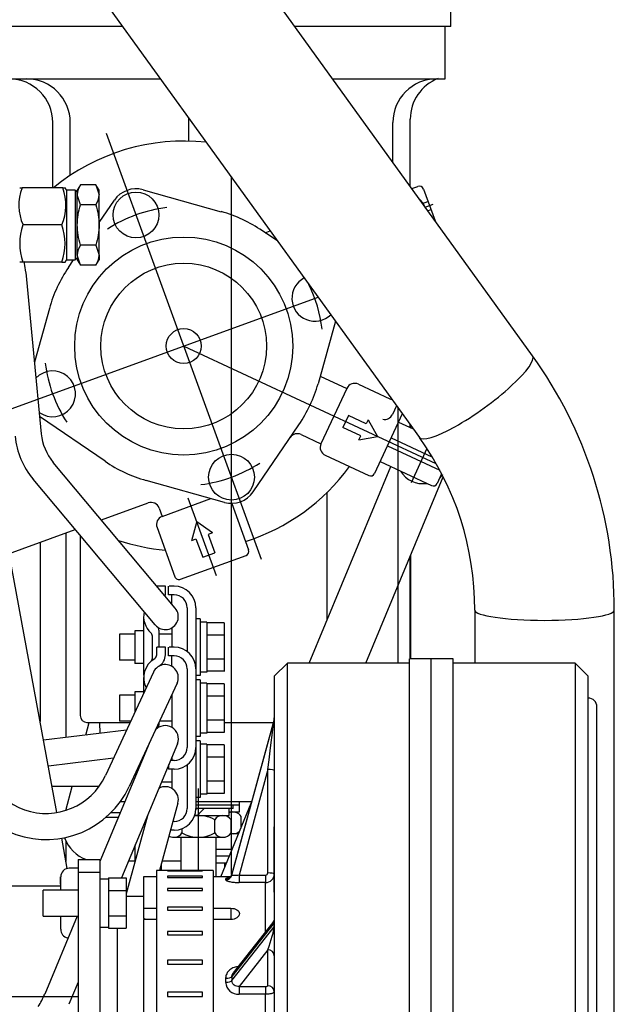
# Model space of a CAD drawing. Units: millimetres. Extents: x 0 to 331, y 0 to 202.
# Drawn here: x 74 to 87, y 53 to 75 of the extents above; entities that cross this region are included whole.
import ezdxf

# ---------------------------------------------------------------- set-up
doc = ezdxf.new("R2010")
doc.units = ezdxf.units.MM
for name, color, linetype in [('13111039_01_GRIF', 7, 'Continuous'), ('13111039_02_TAPO', 7, 'Continuous'), ('17111030_TUBO', 7, 'Continuous'), ('17120000.2_MOTOR', 7, 'Continuous'), ('18210020_CALA_FI', 7, 'Continuous'), ('18210030.1_MITAD', 7, 'Continuous'), ('18210030.2_MITAD', 7, 'Continuous'), ('54082050_ABRAZAD', 7, 'Continuous'), ('DIAMETROM6_DIN12', 7, 'Continuous'), ('DIN-931_M6_X_15', 7, 'Continuous'), ('Predeterminado', 7, 'Continuous')]:
    doc.layers.add(name, color=color, linetype=linetype)

# ---------------------------------------------------------------- blocks, each defined once
blk = doc.blocks.new('SE4')
at = {"layer": '13111039_01_GRIF', "color": 7, "linetype": 'Continuous'}
for p, q in [((73.522, 71.521), (73.577, 71.521)), ((74.509, 71.521), (73.577, 71.521)), ((74.509, 71.521), (74.564, 71.521)), ((74.593, 71.471), (74.564, 71.521)), ((74.593, 71.471), (74.593, 69.871)), ((74.793, 71.471), (74.593, 71.471)), ((74.793, 71.471), (74.793, 69.871)), ((74.843, 71.421), (74.793, 71.471)), ((74.488, 70.671), (73.598, 70.671)), ((73.598, 69.821), (73.522, 69.821)), ((74.488, 69.821), (73.598, 69.821)), ((74.488, 69.821), (74.564, 69.821)), ((74.564, 69.821), (74.593, 69.871)), ((74.593, 69.871), (74.793, 69.871)), ((74.793, 69.871), (74.843, 69.921))]:
    blk.add_line(p, q, dxfattribs=at)
for centre, radius, start, end in [((74.615, 71.122), 1.112, 158.9481, 203.8874), ((73.469, 71.122), 1.115, 336.1586, 21.0059), ((74.76, 70.246), 1.238, 159.9158, 200.0842), ((73.326, 70.246), 1.238, 339.9158, 20.0842)]:
    blk.add_arc(centre, radius, start, end, dxfattribs=at)
at = {"layer": '13111039_02_TAPO', "color": 7, "linetype": 'Continuous'}
for p, q in [((74.914, 71.595), (74.843, 71.471)), ((75.271, 71.595), (74.914, 71.595)), ((75.271, 71.595), (75.343, 71.364)), ((75.343, 71.471), (75.271, 71.595)), ((74.843, 71.364), (74.843, 71.471)), ((74.843, 70.671), (74.843, 71.364)), ((74.914, 71.133), (74.843, 71.364)), ((75.343, 71.364), (75.343, 71.471)), ((75.343, 70.671), (75.343, 71.364)), ((75.271, 71.133), (74.914, 71.133)), ((74.843, 69.979), (74.843, 70.671)), ((75.343, 69.979), (75.343, 70.671)), ((75.271, 70.21), (74.914, 70.21)), ((75.271, 70.21), (75.343, 69.979)), ((74.843, 69.979), (74.843, 69.871)), ((74.914, 69.748), (74.843, 69.979)), ((74.843, 69.871), (74.914, 69.748)), ((75.271, 69.748), (75.343, 69.871)), ((75.343, 69.979), (75.343, 69.871)), ((75.271, 69.748), (74.914, 69.748))]:
    blk.add_line(p, q, dxfattribs=at)
for centre, start, end in [((75.294, 71.351), 147.28, 178.3358), ((74.891, 71.377), 327.28, 358.3358), ((75.294, 69.966), 147.28, 178.3358), ((74.891, 69.992), 327.28, 358.3358)]:
    blk.add_arc(centre, 0.452, start, end, dxfattribs=at)
for points in [[(74.843, 70.671), (74.843, 70.75), (74.85, 70.829), (74.875, 70.983), (74.893, 71.059), (74.914, 71.133)], [(75.271, 71.133), (75.293, 71.059), (75.311, 70.983), (75.336, 70.829), (75.343, 70.75), (75.343, 70.671)], [(74.914, 70.21), (74.893, 70.285), (74.874, 70.362), (74.85, 70.516), (74.843, 70.593), (74.843, 70.671)], [(75.343, 70.671), (75.343, 70.593), (75.336, 70.516), (75.311, 70.362), (75.293, 70.285), (75.271, 70.21)]]:
    blk.add_open_spline(points, degree=3, knots=[0, 0, 0, 0, 0.5, 0.5, 1, 1, 1, 1], dxfattribs=at)
at = {"layer": '17111030_TUBO', "color": 7, "linetype": 'Continuous'}
for p, q in [((85.284, 67.674), (73.812, 83.554)), ((71.218, 81.68), (82.69, 65.8)), ((83.961, 61.841), (83.961, 60.622)), ((87.161, 26.227), (87.161, 61.841))]:
    blk.add_line(p, q, dxfattribs=at)
for radius, start, end in [(9.951, 359.9145, 35.778), (6.752, 359.8754, 35.7452)]:
    blk.add_arc((77.21, 61.856), radius, start, end, dxfattribs=at)
for centre, major_axis, ratio, start_param, end_param in [((83.987, 66.737), (-1.297, -0.937), 0.201498, 0, 3.141593), ((83.987, 66.737), (-1.297, -0.937), 0.201498, 3.141593, 3.171577), ((85.561, 61.841), (1.6, 0), 0.147204, 3.141593, 6.283185)]:
    blk.add_ellipse(centre, major_axis=major_axis, ratio=ratio, start_param=start_param, end_param=end_param, dxfattribs=at)
at = {"layer": '17120000.2_MOTOR', "color": 7, "linetype": 'Continuous'}
for p, q in [((83.412, 75.221), (83.412, 76.021)), ((75.884, 75.221), (66.568, 75.221)), ((83.412, 75.221), (79.831, 75.221)), ((83.281, 74.021), (83.281, 75.221)), ((83.412, 75.221), (83.282, 75.221)), ((72.561, 74.021), (76.751, 74.021)), ((80.698, 74.021), (83.281, 74.021)), ((74.282, 71.521), (74.282, 73.021)), ((74.682, 71.808), (74.682, 73.021)), ((77.391, 73.135), (77.391, 72.593)), ((82.081, 72.107), (82.081, 73.021)), ((82.482, 71.553), (82.482, 73.097)), ((75.504, 72.78), (79.064, 63.009)), ((78.382, 55.786), (78.382, 71.764)), ((76.351, 71.479), (78.147, 70.976)), ((82.517, 71.504), (82.656, 71.555)), ((82.784, 71.495), (83.049, 70.767)), ((75.343, 70.726), (75.693, 71.24)), ((82.76, 71.167), (82.887, 71.213)), ((82.821, 71.083), (83.005, 71.15)), ((82.882, 70.999), (82.955, 71.025)), ((79.441, 70.297), (79.089, 70.538)), ((79.155, 70.492), (79.27, 70.534)), ((74.641, 69.699), (74.759, 69.871)), ((73.662, 69.583), (74.016, 65.884)), ((70.143, 65.293), (80.366, 69.017)), ((74.203, 68.757), (73.858, 67.527)), ((80.766, 68.463), (80.366, 67.032)), ((77.284, 67.895), (83.069, 65.2)), ((80.415, 67.208), (81.024, 66.925)), ((81.024, 66.925), (80.433, 65.656)), ((81.29, 67.021), (82.015, 66.684)), ((82.164, 66.528), (82.07, 66.327)), ((82.192, 66.489), (82.192, 60.622)), ((75.48, 65.252), (73.978, 66.277)), ((81.064, 66.299), (80.937, 66.027)), ((81.472, 66.109), (81.064, 66.299)), ((81.514, 66.2), (81.472, 66.109)), ((81.514, 66.2), (81.732, 65.822)), ((82.298, 66.343), (81.66, 64.974)), ((78.875, 64.55), (79.927, 66.091)), ((81.345, 65.837), (80.937, 66.027)), ((82.209, 66.152), (82.55, 65.993)), ((82.482, 66.025), (82.482, 66.088)), ((82.492, 66.02), (82.492, 66.074)), ((79.978, 65.868), (80.433, 65.656)), ((81.303, 65.747), (81.345, 65.837)), ((81.303, 65.747), (81.732, 65.822)), ((82.04, 65.789), (82.979, 65.352)), ((81.956, 65.608), (83.16, 65.047)), ((82.864, 65.545), (82.498, 64.759)), ((80.53, 65.39), (81.527, 64.925)), ((77.091, 61.884), (74.29, 65.227)), ((80.164, 60.622), (82.032, 65.131)), ((81.787, 65.246), (82.965, 64.697)), ((76.632, 61.499), (73.831, 64.842)), ((78.218, 64.31), (76.422, 64.813)), ((81.463, 60.622), (83.234, 64.895)), ((83.2, 64.965), (83.098, 64.745)), ((83.221, 64.946), (83.158, 64.873)), ((76.791, 63.99), (77.908, 64.397)), ((77.38, 64.417), (78.031, 62.632)), ((80.577, 61.619), (80.577, 64.541)), ((75.396, 63.907), (76.466, 64.297)), ((76.723, 64.178), (76.791, 63.99)), ((78.385, 64.288), (78.774, 63.222)), ((72.708, 62.928), (74.797, 63.689)), ((76.672, 63.734), (77.083, 62.606)), ((77.471, 63.439), (77.583, 63.86)), ((77.941, 63.611), (77.584, 63.861)), ((74.583, 63.611), (74.583, 58.918)), ((74.912, 63.552), (74.912, 59.421)), ((77.471, 63.439), (77.565, 63.474)), ((77.565, 63.474), (77.719, 63.051)), ((77.941, 63.611), (77.847, 63.576)), ((77.847, 63.576), (78.001, 63.153)), ((73.991, 63.395), (73.991, 59.286)), ((74.376, 57.198), (73.28, 63.136)), ((77.211, 62.546), (78.714, 63.094)), ((77.719, 63.051), (78.001, 63.153)), ((82.482, 60.722), (82.482, 63.08)), ((82.492, 60.722), (82.492, 63.106)), ((76.865, 62.392), (76.664, 62.392)), ((76.865, 62.291), (76.865, 62.392)), ((76.939, 62.191), (76.939, 62.391)), ((77.064, 62.391), (76.947, 62.391)), ((76.865, 62.212), (76.865, 62.291)), ((77.064, 62.191), (76.939, 62.191)), ((77.014, 61.976), (77.014, 62.191)), ((77.365, 61.891), (77.365, 60.891)), ((77.564, 61.891), (77.564, 60.491)), ((76.365, 61.691), (76.365, 60.347)), ((77.664, 61.642), (77.564, 61.642)), ((77.664, 61.642), (77.664, 60.342)), ((77.014, 61.432), (77.014, 60.991)), ((77.814, 61.566), (77.664, 61.566)), ((77.814, 61.566), (77.814, 60.417)), ((78.215, 61.547), (77.814, 61.547)), ((78.215, 61.547), (78.215, 60.436)), ((76.164, 61.292), (75.814, 61.292)), ((75.814, 61.292), (75.814, 60.691)), ((76.365, 61.367), (76.164, 61.367)), ((76.164, 61.367), (76.164, 60.617)), ((76.564, 61.244), (76.564, 60.737)), ((76.715, 61.379), (76.715, 60.992)), ((77.014, 61.292), (76.715, 61.292)), ((78.215, 61.269), (77.814, 61.269)), ((76.865, 60.992), (76.664, 60.992)), ((76.664, 60.891), (76.664, 60.992)), ((76.865, 60.891), (76.865, 60.992)), ((76.939, 60.791), (76.939, 60.991)), ((77.064, 60.991), (76.947, 60.991)), ((76.664, 60.813), (76.664, 60.891)), ((76.865, 60.812), (76.865, 60.891)), ((77.064, 60.791), (76.939, 60.791)), ((77.014, 60.55), (77.014, 60.791)), ((76.164, 60.691), (75.814, 60.691)), ((76.365, 60.617), (76.164, 60.617)), ((78.215, 60.714), (77.814, 60.714)), ((76.589, 60.418), (75.487, 58.045)), ((76.365, 60.291), (76.365, 59.934)), ((77.365, 60.491), (77.365, 58.692)), ((77.564, 60.491), (77.564, 58.692)), ((77.664, 60.342), (77.564, 60.342)), ((77.814, 60.417), (77.664, 60.417)), ((78.215, 60.437), (77.814, 60.437)), ((77.134, 60.165), (76.031, 57.793)), ((77.664, 60.242), (77.564, 60.242)), ((77.664, 60.242), (77.664, 58.942)), ((77.814, 60.166), (77.664, 60.166)), ((77.814, 60.166), (77.814, 59.017)), ((78.215, 60.147), (77.814, 60.147)), ((78.215, 60.147), (78.215, 59.036)), ((76.164, 59.892), (75.814, 59.892)), ((75.814, 59.892), (75.814, 59.291)), ((76.365, 59.967), (76.164, 59.967)), ((76.164, 59.967), (76.164, 59.504)), ((77.014, 59.909), (77.014, 59.15)), ((78.215, 59.869), (77.814, 59.869)), ((75.039, 58.973), (75.118, 59.266)), ((75.062, 59.266), (76.054, 59.266)), ((75.354, 59.266), (75.359, 59.012)), ((76.066, 59.291), (75.814, 59.291)), ((76.715, 59.263), (76.715, 59.202)), ((77.014, 59.291), (76.728, 59.291)), ((78.215, 59.314), (77.814, 59.314)), ((78.215, 59.266), (79.338, 59.266)), ((75.97, 59.086), (74.07, 58.856)), ((77.664, 58.942), (77.564, 58.942)), ((77.814, 59.017), (77.664, 59.017)), ((78.215, 59.037), (77.814, 59.037)), ((76.492, 58.784), (75.362, 56.072)), ((77.138, 58.776), (75.856, 55.699)), ((77.664, 58.842), (77.564, 58.842)), ((77.664, 58.842), (77.664, 57.541)), ((77.814, 58.766), (77.664, 58.766)), ((77.814, 58.766), (77.814, 57.617)), ((78.215, 58.747), (77.814, 58.747)), ((78.215, 58.747), (78.215, 57.636)), ((77.014, 58.479), (77.014, 58.392)), ((77.564, 58.692), (77.564, 57.292)), ((75.673, 58.445), (74.179, 58.264)), ((76.939, 58.299), (76.939, 58.192)), ((77.064, 58.392), (76.978, 58.392)), ((77.365, 58.292), (77.365, 57.292)), ((78.215, 58.469), (77.814, 58.469)), ((77.064, 58.192), (76.939, 58.192)), ((77.014, 58.192), (77.014, 57.75)), ((77.014, 57.891), (76.77, 57.891)), ((78.215, 57.914), (77.814, 57.914)), ((75.337, 57.792), (74.266, 57.792)), ((74.577, 57.247), (74.722, 57.792)), ((77.62, 55.872), (77.62, 57.751)), ((77.814, 57.617), (77.664, 57.617)), ((78.215, 57.637), (77.814, 57.637)), ((75.831, 57.451), (75.936, 57.451)), ((77.151, 57.413), (76.73, 55.872)), ((77.664, 57.541), (77.564, 57.541)), ((77.564, 57.451), (78.845, 57.451)), ((78.563, 57.371), (77.564, 57.371)), ((78.134, 55.722), (78.833, 57.41)), ((78.42, 57.291), (78.42, 57.371)), ((78.563, 57.211), (78.563, 57.451)), ((75.828, 57.192), (75.61, 57.192)), ((76.45, 57.125), (75.962, 55.334)), ((77.538, 57.131), (78.33, 57.131)), ((77.59, 57.291), (77.564, 57.265)), ((78.42, 57.291), (77.564, 57.291)), ((77.75, 57.291), (77.59, 57.131)), ((78.33, 57.131), (78.33, 57.291)), ((78.33, 57.211), (78.563, 57.211)), ((75.782, 57.081), (75.491, 57.081)), ((77.064, 56.992), (77.036, 56.992)), ((77.995, 56.732), (77.995, 57.032)), ((78.37, 56.731), (78.37, 57.031)), ((78.603, 56.855), (78.603, 57.11)), ((77.064, 56.791), (76.981, 56.791)), ((77.245, 56.731), (77.245, 56.825)), ((78.544, 56.711), (78.356, 56.711)), ((74.612, 55.915), (74.485, 56.608)), ((74.583, 56.547), (74.583, 56.075)), ((76.171, 56.1), (76.171, 56.454)), ((77.1, 56.631), (78.211, 56.631)), ((77.22, 56.631), (77.22, 55.872)), ((78.02, 56.631), (78.02, 55.722)), ((78.395, 56.351), (78.02, 56.351)), ((75.366, 56.081), (75.362, 56.081)), ((76.166, 56.081), (76.016, 56.081)), ((76.771, 55.872), (76.771, 56.019)), ((77.22, 56.081), (76.788, 56.081)), ((78.332, 56.201), (78.02, 56.201)), ((78.266, 56.041), (78.02, 56.041)), ((78.229, 55.95), (78.229, 56.041)), ((74.862, 55.921), (74.657, 55.921)), ((74.461, 55.557), (74.461, 55.721)), ((74.461, 55.721), (74.461, 55.422)), ((71.256, 55.521), (74.461, 55.521)), ((74.841, 54.822), (74.095, 53.033)), ((74.461, 54.822), (74.461, 54.522)), ((74.862, 53.311), (74.649, 52.802)), ((74.862, 52.971), (50.762, 52.971))]:
    blk.add_line(p, q, dxfattribs=at)
for centre, radius in [((76.189, 70.901), 0.525), ((77.284, 67.895), 2.5), ((77.284, 67.895), 1.9), ((77.284, 67.895), 0.4), ((78.38, 64.888), 0.525)]:
    blk.add_circle(centre, radius, dxfattribs=at)
for centre, radius, start, end in [((73.281, 73.021), 1, 0, 90), ((73.681, 73.021), 1, 0, 90), ((83.081, 73.021), 1, 90, 180), ((83.481, 73.097), 1, 111.3237, 180.0007), ((77.284, 67.895), 4.7, 83.6764, 129.4972), ((76.189, 70.901), 0.6, 74.3607, 145.6788), ((82.69, 71.461), 0.1, 20.0198, 110.0197), ((82.404, 70.931), 0.44, 21.7964, 49.8927), ((77.284, 67.895), 3.2, 97.0108, 123.0288), ((77.284, 67.895), 3.2, 55.6789, 74.3607), ((70.918, 69.337), 2.754, 9.4175, 10.4601), ((70.808, 69.319), 2.866, 5.4578, 9.4202), ((77.284, 67.895), 3.2, 145.6789, 164.3607), ((80.291, 68.99), 0.525, 117.4669, 314.2221), ((77.284, 67.895), 3.2, 7.0108, 26.2404), ((74.278, 66.799), 0.525, 233.9502, 136.9879), ((77.284, 67.895), 3.2, 187.0108, 213.0288), ((77.284, 67.895), 3.2, 325.6789, 344.3607), ((81.206, 66.84), 0.2, 65.0198, 155.0198), ((82.1, 66.865), 0.2, 245.0198, 259.2586), ((81.889, 66.412), 0.2, 259.4973, 335.0196), ((75.21, 65.998), 1.8, 185.469, 219.9576), ((75.21, 65.998), 1.2, 185.469, 219.9576), ((79.893, 65.686), 0.2, 65.02, 145.6788), ((80.614, 65.571), 0.2, 155.0199, 245.0199), ((77.284, 67.895), 3.2, 235.6789, 254.3607), ((77.284, 67.895), 3.2, 277.0108, 303.0288), ((77.284, 67.895), 4.7, 287.5809, 323.9801), ((82.768, 65.34), 0.6, 211.4665, 278.5731), ((81.569, 65.016), 0.1, 245.0198, 335.0197), ((82.768, 65.34), 0.6, 311.4719, 318.3631), ((83.007, 64.787), 0.1, 245.0198, 335.0197), ((78.38, 64.888), 0.6, 254.3607, 325.6788), ((76.535, 64.109), 0.2, 20.0199, 110.0196), ((76.86, 63.802), 0.2, 110.0198, 200.0197), ((77.284, 67.895), 4.7, 251.4478, 264.8355), ((78.68, 63.188), 0.1, 290.0198, 20.0198), ((77.177, 62.64), 0.1, 200.0198, 290.0198), ((77.064, 61.891), 0.5, 0, 90), ((76.564, 62.213), 0.3, 349.9523, 359.9969), ((77.064, 61.891), 0.3, 0, 90), ((76.861, 61.692), 0.3, 219.6817, 39.9575), ((76.865, 61.691), 0.5, 167.1543, 228.1929), ((76.615, 61.379), 0.1, 359.9965, 51.3162), ((76.465, 61.244), 0.1, 359.9693, 48.1724), ((77.064, 60.491), 0.5, 0, 90), ((76.465, 60.739), 0.1, 311.8276, 0.0307), ((76.564, 60.813), 0.1, 303.4531, 359.9969), ((76.564, 60.813), 0.3, 299.6623, 359.9969), ((77.064, 60.491), 0.3, 0, 90), ((76.865, 60.291), 0.5, 119.4123, 207.8022), ((76.861, 60.292), 0.3, 335.0741, 155.4698), ((75.067, 59.421), 0.155, 180, 270), ((74.127, 58.678), 2.1, 166.3818, 335.0741), ((76.861, 58.892), 0.3, 337.381, 140.2508), ((76.615, 59.204), 0.1, 308.6838, 0.0035), ((74.127, 58.678), 1.5, 166.3818, 335.0741), ((77.064, 58.692), 0.3, 270, 360), ((77.064, 58.692), 0.5, 270, 360), ((76.861, 57.492), 0.3, 344.3727, 120.02), ((77.064, 57.292), 0.3, 270, 360), ((77.064, 57.292), 0.5, 270, 0), ((77.62, 56.377), 0.755, 60.1792, 96.3399), ((78.182, 56.906), 0.225, 33.6814, 146.1748), ((78.416, 56.986), 0.225, 33.4143, 112.382), ((77.057, 56.853), 0.223, 240.0465, 327.0693), ((77.62, 57.386), 0.755, 240.1693, 299.821), ((78.183, 56.853), 0.223, 212.9307, 326.8672), ((78.416, 56.933), 0.223, 255.3605, 312.5717), ((75.307, 56.881), 0.8, 199.0081, 251.7906), ((74.662, 55.721), 0.2, 88.7341, 180), ((74.662, 54.522), 0.2, 180, 258.4632), ((72.053, 53.924), 2.229, 328.1901, 332.2804), ((72.402, 53.742), 1.836, 332.255, 337.2221)]:
    blk.add_arc(centre, radius, start, end, dxfattribs=at)
at = {"layer": '18210020_CALA_FI', "color": 7, "linetype": 'Continuous'}
for p, q in [((74.862, 56.122), (75.362, 56.122)), ((74.862, 56.122), (74.862, 55.822)), ((75.362, 56.122), (75.362, 55.822)), ((75.362, 55.822), (74.862, 55.822)), ((74.862, 55.822), (74.862, 48.422)), ((75.362, 55.822), (75.362, 48.422)), ((76.362, 55.272), (75.962, 55.272)), ((75.762, 49.699), (75.762, 54.544))]:
    blk.add_line(p, q, dxfattribs=at)
at = {"layer": '18210030.1_MITAD', "color": 7, "linetype": 'Continuous'}
for p, q in [((79.662, 60.622), (79.362, 60.322)), ((79.662, 43.622), (79.662, 60.622)), ((82.462, 60.622), (79.662, 60.622)), ((82.462, 43.704), (82.462, 60.722)), ((82.962, 60.722), (82.462, 60.722)), ((82.962, 43.704), (82.962, 60.722)), ((79.362, 60.322), (79.362, 43.922)), ((79.356, 59.332), (78.391, 55.785)), ((79.356, 59.332), (78.391, 55.786)), ((78.391, 55.767), (79.356, 59.315)), ((79.356, 59.315), (79.356, 59.332)), ((79.212, 58.185), (78.553, 55.764)), ((79.212, 55.813), (79.212, 58.185)), ((79.361, 55.369), (79.361, 56.869)), ((79.362, 56.869), (79.361, 56.869)), ((76.362, 55.722), (76.362, 55.004)), ((76.662, 55.722), (76.362, 55.722)), ((78.352, 55.722), (77.962, 55.722)), ((78.553, 55.764), (79.162, 55.764)), ((78.553, 55.764), (78.553, 55.593)), ((79.162, 55.593), (78.553, 55.593)), ((79.162, 55.764), (79.162, 55.593)), ((79.162, 54.466), (79.162, 55.593)), ((79.361, 55.369), (79.362, 55.369)), ((76.362, 55.004), (76.662, 55.004)), ((76.362, 55.004), (76.362, 54.773)), ((77.962, 55.004), (78.362, 55.004)), ((78.362, 55.004), (78.362, 54.746)), ((76.397, 54.746), (76.362, 54.773)), ((76.362, 54.746), (76.362, 51.694)), ((76.662, 54.746), (76.362, 54.746)), ((78.362, 54.746), (77.962, 54.746)), ((79.356, 54.67), (78.391, 53.438)), ((79.33, 54.68), (78.42, 53.52)), ((79.356, 54.576), (79.356, 54.67)), ((78.391, 53.344), (79.356, 54.576)), ((79.212, 54.052), (78.553, 53.211)), ((79.212, 53.228), (79.212, 54.052)), ((78.553, 53.211), (79.162, 53.211)), ((78.553, 53.211), (78.553, 53.032)), ((79.162, 53.211), (79.162, 53.032)), ((79.162, 53.032), (78.553, 53.032)), ((79.162, 50.075), (79.162, 53.032))]:
    blk.add_line(p, q, dxfattribs=at)
for centre, radius, start, end in [((79.162, 55.813), 0.0497, 269.6877, 359.6825), ((79.164, 55.79), 0.197, 269.1505, 359.1337), ((78.538, 53.323), 0.292, 183.0784, 272.8978)]:
    blk.add_arc(centre, radius, start, end, dxfattribs=at)
for centre, major_axis, ratio, start_param, end_param in [((79.212, 58.211), (0.145, 1.104), 0.003046, 4.689184, 6.25998), ((79.212, 59.37), (0.15, 0), 0.984808, 6.021386, 6.283185), ((79.212, 59.353), (0.15, 0), 0.984808, 6.021386, 6.283185), ((79.212, 58.159), (0.15, 0), 0.173648, 0, 1.570796), ((78.246, 55.823), (0.15, 0.003), 0.987029, 4.690422, 5.999443), ((78.246, 55.806), (0.15, -0.003), 0.982399, 4.731179, 6.0402), ((77.387, 52.083), (0.991, 3.75), 0.043494, -0.176367, -0.149699), ((79.212, 55.787), (0.15, 0), 0.173648, 0.115534, 1.570796), ((77.242, 52.122), (0.992, 3.6), 0.045056, -0.175456, -0.148788), ((79.212, 54.287), (-0.138, -0.408), 0.11014, 2.826255, 3.454263), ((79.212, 54.683), (0.15, 0), 0.34202, 6.021386, 6.283185), ((79.212, 54.193), (0.138, 0.408), 0.11014, 4.397052, 5.967848), ((79.212, 54.589), (0.15, 0), 0.34202, 6.021386, 6.283185), ((79.212, 53.911), (0.15, 0), 0.939693, 0, 1.570796), ((78.246, 53.451), (0.15, 0.001), 0.354517, 4.711034, 6.020055), ((77.242, 52.122), (0.369, 3.599), 0.259741, -1.208462, -1.181795), ((78.246, 53.357), (0.15, -0.001), 0.329458, 4.713636, 6.022656), ((77.387, 52.108), (0.367, 3.749), 0.249553, -1.210666, -1.183998), ((79.212, 53.087), (0.15, 0), 0.939693, 0, 1.570796)]:
    blk.add_ellipse(centre, major_axis=major_axis, ratio=ratio, start_param=start_param, end_param=end_param, dxfattribs=at)
for points, knots in [([(78.391, 55.786), (78.391, 55.785), (78.39, 55.77), (78.373, 55.742), (78.348, 55.715), (78.326, 55.701), (78.315, 55.697), (78.313, 55.696), (78.313, 55.696)], [0, 0, 0, 0, 0.0023614, 0.1004929, 0.1799856, 0.244965, 0.2972453, 0.3346805, 0.3346805, 0.3346805, 0.3346805]), ([(78.553, 55.764), (78.532, 55.759), (78.513, 55.756), (78.474, 55.751), (78.456, 55.751), (78.433, 55.752), (78.426, 55.752), (78.414, 55.754), (78.408, 55.755), (78.396, 55.759), (78.391, 55.763), (78.391, 55.767)], [0, 0, 0, 0, 0.25, 0.25, 0.5, 0.5, 0.625, 0.625, 0.75, 0.75, 1, 1, 1, 1]), ([(78.311, 55.699), (78.307, 55.699), (78.304, 55.698), (78.289, 55.696), (78.279, 55.694), (78.263, 55.689), (78.257, 55.687), (78.248, 55.681), (78.246, 55.678), (78.246, 55.675)], [0.587336, 0.587336, 0.587336, 0.587336, 0.625, 0.625, 0.75, 0.75, 0.875, 0.875, 1, 1, 1, 1]), ([(78.246, 55.658), (78.246, 55.654), (78.248, 55.651), (78.256, 55.643), (78.263, 55.639), (78.279, 55.631), (78.288, 55.628), (78.311, 55.62), (78.324, 55.617), (78.353, 55.61), (78.369, 55.607), (78.402, 55.602), (78.42, 55.6), (78.456, 55.597), (78.475, 55.595), (78.514, 55.593), (78.533, 55.593), (78.553, 55.593)], [0, 0, 0, 0, 0.125, 0.125, 0.25, 0.25, 0.375, 0.375, 0.5, 0.5, 0.625, 0.625, 0.75, 0.75, 0.875, 0.875, 1, 1, 1, 1]), ([(78.362, 55.004), (78.414, 55.004), (78.466, 54.991), (78.54, 54.945), (78.561, 54.913), (78.562, 54.846), (78.54, 54.811), (78.466, 54.761), (78.414, 54.746), (78.362, 54.746)], [0, 0, 0, 0, 0.25, 0.25, 0.5, 0.5, 0.75, 0.75, 1, 1, 1, 1]), ([(79.357, 54.737), (79.357, 54.737), (79.357, 54.736), (79.356, 54.729), (79.355, 54.725), (79.354, 54.723), (79.353, 54.721), (79.353, 54.72), (79.352, 54.718), (79.352, 54.716), (79.351, 54.714), (79.343, 54.697), (79.336, 54.689), (79.33, 54.68)], [0.8111888, 0.8111888, 0.8111888, 0.8111888, 0.8886255, 0.9075906, 0.9134241, 0.9174294, 0.9189394, 0.9202586, 0.9215246, 0.9228695, 0.9261313, 0.9304311, 1, 1, 1, 1]), ([(78.53, 53.662), (78.518, 53.662), (78.506, 53.66), (78.475, 53.655), (78.456, 53.651), (78.42, 53.638), (78.402, 53.631), (78.369, 53.612), (78.353, 53.602), (78.325, 53.578), (78.312, 53.564), (78.289, 53.536), (78.279, 53.52), (78.263, 53.487), (78.257, 53.47), (78.248, 53.435), (78.246, 53.416), (78.246, 53.398)], [0.0488507, 0.0488507, 0.0488507, 0.0488507, 0.125, 0.125, 0.25, 0.25, 0.375, 0.375, 0.5, 0.5, 0.625, 0.625, 0.75, 0.75, 0.875, 0.875, 1, 1, 1, 1]), ([(78.391, 53.438), (78.391, 53.447), (78.392, 53.457), (78.397, 53.476), (78.4, 53.485), (78.408, 53.503), (78.414, 53.512), (78.42, 53.52)], [0, 0, 0, 0, 0.125, 0.125, 0.25, 0.25, 0.3778036, 0.3778036, 0.3778036, 0.3778036]), ([(78.553, 53.211), (78.532, 53.209), (78.513, 53.211), (78.474, 53.221), (78.456, 53.23), (78.433, 53.248), (78.426, 53.255), (78.414, 53.27), (78.408, 53.278), (78.396, 53.305), (78.391, 53.324), (78.391, 53.344)], [0, 0, 0, 0, 0.25, 0.25, 0.5, 0.5, 0.625, 0.625, 0.75, 0.75, 1, 1, 1, 1]), ([(79.162, 53.211), (79.175, 53.211), (79.188, 53.212), (79.206, 53.219), (79.212, 53.223), (79.212, 53.228)], [0, 0, 0, 0, 0.5, 0.5, 1, 1, 1, 1]), ([(79.362, 53.087), (79.362, 53.079), (79.356, 53.072), (79.341, 53.062), (79.335, 53.059), (79.321, 53.053), (79.312, 53.05), (79.294, 53.045), (79.284, 53.043), (79.262, 53.039), (79.25, 53.037), (79.214, 53.033), (79.188, 53.032), (79.162, 53.032)], [0, 0, 0, 0, 0.25, 0.25, 0.375, 0.375, 0.5, 0.5, 0.625, 0.625, 0.75, 0.75, 1, 1, 1, 1])]:
    blk.add_open_spline(points, degree=3, knots=knots, dxfattribs=at)
at = {"layer": '18210030.2_MITAD', "color": 7, "linetype": 'Continuous'}
for p, q in [((82.962, 43.704), (82.962, 60.722)), ((83.462, 60.722), (82.962, 60.722)), ((83.462, 43.704), (83.462, 60.722)), ((86.262, 60.622), (83.462, 60.622)), ((86.262, 60.622), (86.262, 43.622)), ((86.562, 60.322), (86.262, 60.622)), ((86.562, 43.922), (86.562, 60.322)), ((86.762, 57.867), (86.762, 59.622)), ((86.762, 50.821), (86.762, 57.867))]:
    blk.add_line(p, q, dxfattribs=at)
blk.add_arc((86.562, 59.622), 0.2, 0, 90, dxfattribs=at)
at = {"layer": '54082050_ABRAZAD', "color": 7, "linetype": 'Continuous'}
for p, q in [((76.662, 55.872), (76.662, 48.372)), ((77.962, 55.872), (76.662, 55.872)), ((76.912, 55.866), (76.912, 55.859)), ((77.712, 55.866), (76.912, 55.866)), ((76.912, 55.859), (77.712, 55.859)), ((77.712, 55.859), (77.712, 55.866)), ((77.962, 55.872), (77.962, 48.372)), ((76.912, 55.74), (76.912, 55.712)), ((77.712, 55.74), (76.912, 55.74)), ((76.912, 55.712), (77.712, 55.712)), ((77.712, 55.712), (77.712, 55.74)), ((76.912, 55.456), (76.912, 55.409)), ((77.712, 55.456), (76.912, 55.456)), ((76.912, 55.409), (77.712, 55.409)), ((77.712, 55.409), (77.712, 55.456)), ((76.912, 55.026), (76.912, 54.962)), ((77.712, 55.026), (76.912, 55.026)), ((76.912, 54.962), (77.712, 54.962)), ((77.712, 54.962), (77.712, 55.026)), ((76.912, 54.469), (76.912, 54.391)), ((77.712, 54.469), (76.912, 54.469)), ((77.712, 54.391), (77.712, 54.469)), ((76.912, 54.391), (77.712, 54.391)), ((76.912, 53.81), (76.912, 53.72)), ((77.712, 53.81), (76.912, 53.81)), ((77.712, 53.72), (77.712, 53.81)), ((76.912, 53.72), (77.712, 53.72)), ((76.912, 53.077), (76.912, 52.98)), ((77.712, 53.077), (76.912, 53.077)), ((77.712, 52.98), (77.712, 53.077)), ((76.912, 52.98), (77.712, 52.98))]:
    blk.add_line(p, q, dxfattribs=at)
at = {"layer": 'DIAMETROM6_DIN12', "color": 7, "linetype": 'Continuous'}
for p, q in [((75.562, 55.672), (75.362, 55.672)), ((75.562, 55.672), (75.562, 54.572)), ((75.362, 54.572), (75.562, 54.572))]:
    blk.add_line(p, q, dxfattribs=at)
at = {"layer": 'DIN-931_M6_X_15', "color": 7, "linetype": 'Continuous'}
for p, q in [((75.562, 55.699), (75.562, 55.41)), ((75.562, 55.699), (75.962, 55.699)), ((75.962, 55.699), (75.962, 55.41)), ((74.062, 54.822), (74.062, 55.422)), ((74.862, 55.422), (74.062, 55.422)), ((75.562, 55.41), (75.562, 54.833)), ((75.562, 55.41), (75.962, 55.41)), ((75.962, 55.41), (75.962, 54.833)), ((74.062, 54.822), (74.862, 54.822)), ((75.562, 54.833), (75.562, 54.544)), ((75.562, 54.833), (75.962, 54.833)), ((75.962, 54.833), (75.962, 54.544)), ((75.562, 54.544), (75.962, 54.544))]:
    blk.add_line(p, q, dxfattribs=at)

msp = doc.modelspace()

# ---------------------------------------------------------------- block references
at = {"layer": 'Predeterminado'}
msp.add_blockref('SE4', (0, 0), dxfattribs=at)

doc.saveas('drawing.dxf')
